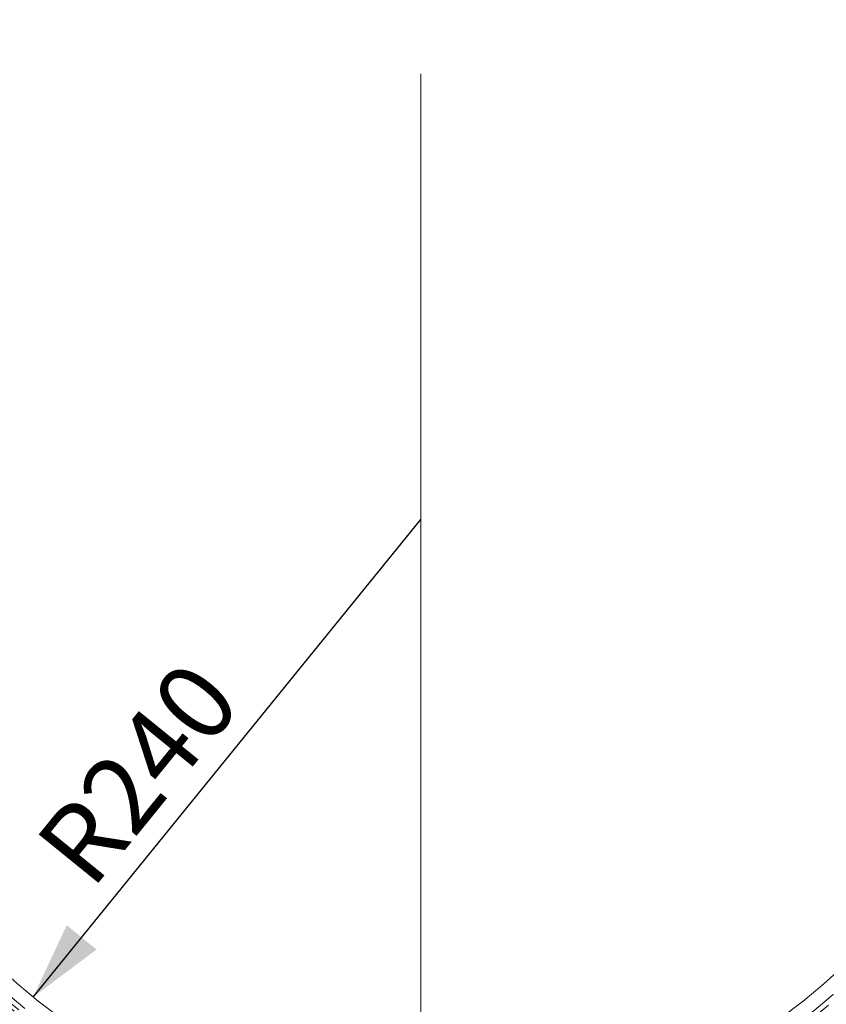
# Model space of a CAD drawing. Units: millimetres. Extents: x 0 to 420, y 0 to 297.
# Drawn here: x 308 to 340, y 213 to 251 of the extents above; entities that cross this region are included whole.
import ezdxf

# ---------------------------------------------------------------- set-up
doc = ezdxf.new("R2010")
doc.units = ezdxf.units.MM
doc.linetypes.add('HIDDEN', pattern=[1.905, 1.27, -0.635])
doc.layers.add('FORMAT', color=7, linetype='Continuous')
doc.styles.add('SLDTEXTSTYLE3', font='TXT', dxfattribs={"width": 0.75})
doc.dimstyles.new('SLDDIMSTYLE1', dxfattribs={"dimtxt": 3, "dimasz": 3, "dimexe": 0, "dimexo": 0.0625, "dimgap": 0.75, "dimtad": 2, "dimlfac": 10, "dimrnd": 1e-09, "dimzin": 12, "dimdsep": 46, "dimtxsty": 'SLDTEXTSTYLE3', "dimsah": 1, "dimcen": 0.09, "dimadec": 0, "dimazin": 3, "dimtfac": 1, "dimtofl": 0, "dimtmove": 0, "dimatfit": 3, "dimfxl": 1, "dimfrac": 2, "dimtolj": 1, "dimtzin": 12, "dimarcsym": 0})
doc.dimstyles.new('SLDDIMSTYLE2', dxfattribs={"dimtxt": 3, "dimasz": 3, "dimexe": 0, "dimexo": 0.0625, "dimgap": 0.75, "dimtad": 2, "dimlfac": 10, "dimrnd": 1e-09, "dimzin": 12, "dimdsep": 46, "dimtxsty": 'SLDTEXTSTYLE3', "dimsah": 1, "dimcen": 0, "dimadec": 0, "dimazin": 3, "dimtfac": 1, "dimtofl": 0, "dimtmove": 0, "dimatfit": 3, "dimfxl": 1, "dimfrac": 2, "dimtolj": 1, "dimtzin": 12, "dimarcsym": 0})
doc.dimstyles.new('SLDDIMSTYLE3', dxfattribs={"dimtxt": 3, "dimasz": 3, "dimexe": 0, "dimexo": 0.0625, "dimgap": 0.75, "dimtad": 2, "dimdec": 0, "dimlfac": 10, "dimrnd": 1e-09, "dimzin": 12, "dimdsep": 46, "dimtxsty": 'SLDTEXTSTYLE3', "dimsah": 1, "dimcen": 0.09, "dimadec": 0, "dimazin": 3, "dimtfac": 1, "dimtofl": 0, "dimtmove": 0, "dimatfit": 3, "dimfxl": 1, "dimfrac": 2, "dimtolj": 1, "dimtzin": 12, "dimarcsym": 0})

# ---------------------------------------------------------------- blocks, each defined once
blk = doc.blocks.new('_D_6')
at = {"layer": 'FORMAT'}
for p, q in [((298.888, 246.922), (298.888, 257.998)), ((348.888, 246.922), (348.888, 257.998)), ((298.888, 256.998), (348.888, 256.998))]:
    blk.add_line(p, q, dxfattribs=at)
for points in [[(298.888, 256.998), (301.888, 256.248), (301.888, 257.748)], [(348.888, 256.998), (345.888, 257.748), (345.888, 256.248)]]:
    blk.add_solid(points, dxfattribs=at)
at = {"layer": 'FORMAT', "insert": (319.705, 260.865, -50.489), "char_height": 3, "attachment_point": 1, "style": 'SLDTEXTSTYLE3'}
blk.add_mtext('500', dxfattribs=at)
blk = doc.blocks.new('_D_9')
at = {"layer": 'FORMAT'}
blk.add_line((308.763, 212.864), (323.888, 231.498), dxfattribs=at)
blk.add_solid([(308.763, 212.864), (311.236, 214.72), (310.071, 215.666)], dxfattribs=at)
at = {"layer": 'FORMAT', "insert": (308.718, 218.89, -50.489), "char_height": 3, "attachment_point": 1, "rotation": 50.9342, "style": 'SLDTEXTSTYLE3'}
blk.add_mtext('R240', dxfattribs=at)
blk = doc.blocks.new('_D_10')
at = {"layer": 'FORMAT'}
for p, q in [((292.489, 250.9), (292.489, 263.452)), ((355.286, 250.9), (355.286, 263.452)), ((355.286, 262.452), (292.489, 262.452))]:
    blk.add_line(p, q, dxfattribs=at)
for points in [[(292.489, 262.452), (295.489, 261.702), (295.489, 263.202)], [(355.286, 262.452), (352.286, 263.202), (352.286, 261.702)]]:
    blk.add_solid(points, dxfattribs=at)
at = {"layer": 'FORMAT', "insert": (319.705, 266.32, -50.489), "char_height": 3, "attachment_point": 1, "style": 'SLDTEXTSTYLE3'}
blk.add_mtext('628', dxfattribs=at)
blk = doc.blocks.new('_D_11')
at = {"layer": 'FORMAT'}
for p, q in [((291.888, 250.934), (291.888, 269.556)), ((355.888, 250.934), (355.888, 269.556)), ((291.888, 268.556), (355.888, 268.556))]:
    blk.add_line(p, q, dxfattribs=at)
for points in [[(291.888, 268.556), (294.888, 267.806), (294.888, 269.306)], [(355.888, 268.556), (352.888, 269.306), (352.888, 267.806)]]:
    blk.add_solid(points, dxfattribs=at)
at = {"layer": 'FORMAT', "insert": (319.705, 272.424, -50.489), "char_height": 3, "attachment_point": 1, "style": 'SLDTEXTSTYLE3'}
blk.add_mtext('640', dxfattribs=at)
blk = doc.blocks.new('_D_13')
at = {"layer": 'FORMAT'}
for p, q in [((355.082, 247.495), (367.388, 247.495)), ((366.388, 247.495), (366.388, 207.498)), ((323.888, 207.498), (367.388, 207.498))]:
    blk.add_line(p, q, dxfattribs=at)
for points in [[(366.388, 247.495), (365.638, 244.495), (367.138, 244.495)], [(366.388, 207.498), (367.138, 210.498), (365.638, 210.498)]]:
    blk.add_solid(points, dxfattribs=at)
at = {"layer": 'FORMAT', "insert": (362.52, 223.478, -50.489), "char_height": 3, "attachment_point": 1, "rotation": 90, "style": 'SLDTEXTSTYLE3'}
blk.add_mtext('400', dxfattribs=at)

msp = doc.modelspace()

# ---------------------------------------------------------------- linework, layer by layer
at = {"color": 7, "linetype": 'HIDDEN', "lineweight": 0}
for radius in [24.9, 24.7528, 24.5559]:
    msp.add_arc((323.8877, 231.4979), radius, 188.03351, 351.96649, dxfattribs=at)
at = {"color": 7, "linetype": 'Continuous', "lineweight": 15}
msp.add_arc((323.8877, 231.4979), 24, 188.03351, 351.96649, dxfattribs=at)
at = {"layer": 'FORMAT', "lineweight": 0}
msp.add_line((323.8877, 198.4979), (323.8877, 248.8987), dxfattribs=at)

# ---------------------------------------------------------------- dimensions: what is measured, and where the dimension line sits
at = {"layer": 'FORMAT'}
for base, p1, p2, dimstyle, picture, middle in [((355.8877, 268.5565), (291.8877, 250.9335), (355.8877, 250.9335), 'SLDDIMSTYLE1', '_D_11', (324.2492, 268.5565)), ((292.4895, 262.4525), (355.2859, 250.8997), (292.4895, 250.8997), 'SLDDIMSTYLE3', '_D_10', (324.2492, 262.4525)), ((348.8877, 256.9978), (298.8877, 246.922), (348.8877, 246.922), 'SLDDIMSTYLE1', '_D_6', (324.2492, 256.9978))]:
    dim = msp.add_linear_dim(base=base, p1=p1, p2=p2, dimstyle=dimstyle, dxfattribs=at)
    dim.commit()
    dim.dimension.update_dxf_attribs({"geometry": picture, "text_midpoint": middle, "dimtype": 160})
dim = msp.add_linear_dim(base=(366.3877, 207.4979), p1=(355.0817, 247.4951), p2=(323.8877, 207.4979), angle=90, dimstyle='SLDDIMSTYLE3', dxfattribs=at)
dim.commit()
dim.dimension.update_dxf_attribs({"geometry": '_D_13', "text_midpoint": (366.3877, 228.022), "dimtype": 160})
dim = msp.add_radius_dim(center=(323.8877, 231.4979), mpoint=(308.7626, 212.8637), dimstyle='SLDDIMSTYLE2', dxfattribs=at)
dim.commit()
dim.dimension.update_dxf_attribs({"geometry": '_D_9', "text_midpoint": (315.1955, 220.7891), "dimtype": 164})

doc.saveas('drawing.dxf')
